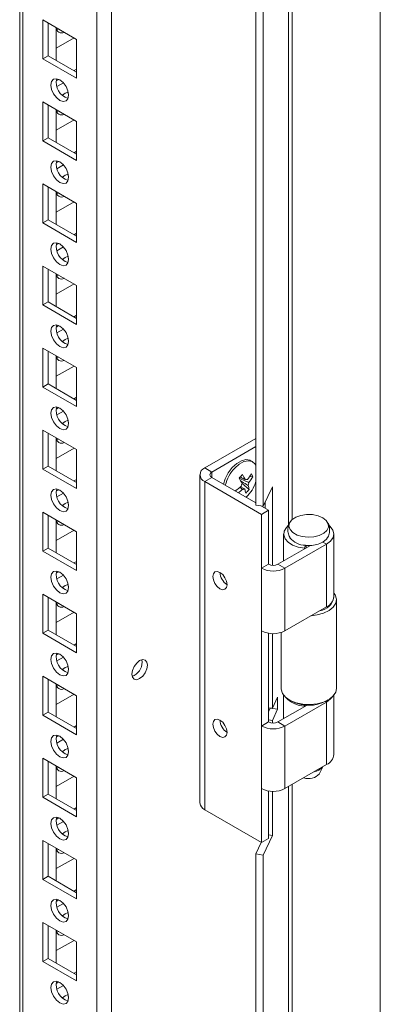
# Model space of a CAD drawing. Units: millimetres. Extents: x 63 to 8624, y 73 to 6188.
# Drawn here: x 7385 to 7457, y 4700 to 4896 of the extents above; entities that cross this region are included whole.
import ezdxf

# ---------------------------------------------------------------- set-up
doc = ezdxf.new("R2010")
doc.units = ezdxf.units.MM
doc.header["$LTSCALE"] = 5

msp = doc.modelspace()

# ---------------------------------------------------------------- linework, layer by layer
at = {"color": 7, "linetype": 'Continuous', "lineweight": 18}
for p, q in [((7456.85, 5406.73, -231.83), (7456.84, 4109.24, -231.83)), ((7403.36, 4142.42, -231.83), (7403.37, 5383.56, -231.83)), ((7385.08, 5374.01, -231.83), (7385.07, 4151.77, -231.83)), ((7385.08, 5374.01, -231.83), (7385.07, 4172.18, -231.83)), ((7432.1, 4798.94, -231.83), (7432.1, 5268.45, -231.83)), ((7433.55, 4798.72, -231.83), (7433.55, 5268.23, -231.83)), ((7389.69, 4895.54, -231.83), (7396.4, 4891.66, -231.83)), ((7389.69, 4887.78, -231.83), (7389.69, 4895.54, -231.83)), ((7390.75, 4888.39, -231.83), (7390.75, 4894.92, -231.83)), ((7392.34, 4894, -231.83), (7392.34, 4887.47, -231.83)), ((7392.86, 4893.7, -231.83), (7392.44, 4893.57, -231.83)), ((7392.34, 4889.92, -231.83), (7395.88, 4891.96, -231.83)), ((7396.4, 4891.66, -231.83), (7396.4, 4883.9, -231.83)), ((7396.4, 4891.66, -231.83), (7396.4, 4885.73, -231.83)), ((7390.75, 4888.39, -231.83), (7389.69, 4887.78, -231.83)), ((7396.4, 4883.9, -231.83), (7389.69, 4887.78, -231.83)), ((7396.4, 4885.12, -231.83), (7390.75, 4888.39, -231.83)), ((7396.4, 4885.73, -231.83), (7395.88, 4885.43, -231.83)), ((7396.4, 4885.73, -231.83), (7396.4, 4885.73, -231.83)), ((7392.86, 4883.69, -231.83), (7392.35, 4883.39, -231.83)), ((7393.77, 4882.99, -231.83), (7392.49, 4882.25, -231.83)), ((7389.69, 4879.2, -231.83), (7396.4, 4875.33, -231.83)), ((7389.69, 4871.45, -231.83), (7389.69, 4879.2, -231.83)), ((7390.75, 4872.06, -231.83), (7390.75, 4878.59, -231.83)), ((7392.34, 4877.67, -231.83), (7392.34, 4871.14, -231.83)), ((7392.86, 4877.37, -231.83), (7392.44, 4877.24, -231.83)), ((7392.34, 4873.59, -231.83), (7395.88, 4875.63, -231.83)), ((7396.4, 4875.33, -231.83), (7396.4, 4867.57, -231.83)), ((7396.4, 4875.33, -231.83), (7396.4, 4869.4, -231.83)), ((7390.75, 4872.06, -231.83), (7389.69, 4871.45, -231.83)), ((7396.4, 4868.79, -231.83), (7390.75, 4872.06, -231.83)), ((7396.4, 4867.57, -231.83), (7389.69, 4871.45, -231.83)), ((7396.4, 4869.4, -231.83), (7395.88, 4869.1, -231.83)), ((7396.4, 4869.4, -231.83), (7396.4, 4869.4, -231.83)), ((7392.86, 4867.36, -231.83), (7392.35, 4867.06, -231.83)), ((7393.77, 4866.66, -231.83), (7392.49, 4865.92, -231.83)), ((7389.68, 4862.87, -231.83), (7396.4, 4859, -231.83)), ((7389.68, 4855.12, -231.83), (7389.68, 4862.87, -231.83)), ((7390.75, 4855.73, -231.83), (7390.75, 4862.26, -231.83)), ((7392.34, 4861.34, -231.83), (7392.34, 4854.81, -231.83)), ((7392.86, 4861.04, -231.83), (7392.44, 4860.91, -231.83)), ((7392.34, 4857.26, -231.83), (7395.88, 4859.3, -231.83)), ((7396.4, 4859, -231.83), (7396.4, 4851.24, -231.83)), ((7396.4, 4859, -231.83), (7396.4, 4853.07, -231.83)), ((7390.75, 4855.73, -231.83), (7389.68, 4855.12, -231.83)), ((7396.4, 4851.24, -231.83), (7389.68, 4855.12, -231.83)), ((7396.4, 4852.46, -231.83), (7390.75, 4855.73, -231.83)), ((7396.4, 4853.07, -231.83), (7395.88, 4852.77, -231.83)), ((7396.4, 4853.07, -231.83), (7396.4, 4853.07, -231.83)), ((7392.86, 4851.03, -231.83), (7392.35, 4850.73, -231.83)), ((7393.77, 4850.33, -231.83), (7392.49, 4849.59, -231.83)), ((7389.68, 4846.54, -231.83), (7396.4, 4842.66, -231.83)), ((7389.68, 4838.79, -231.83), (7389.68, 4846.54, -231.83)), ((7390.75, 4839.4, -231.83), (7390.75, 4845.93, -231.83)), ((7392.34, 4845.01, -231.83), (7392.34, 4838.48, -231.83)), ((7392.86, 4844.71, -231.83), (7392.44, 4844.58, -231.83)), ((7392.34, 4840.92, -231.83), (7395.88, 4842.97, -231.83)), ((7396.4, 4842.66, -231.83), (7396.4, 4834.91, -231.83)), ((7396.4, 4842.66, -231.83), (7396.4, 4836.74, -231.83)), ((7390.75, 4839.4, -231.83), (7389.68, 4838.79, -231.83)), ((7396.4, 4834.91, -231.83), (7389.68, 4838.79, -231.83)), ((7396.4, 4836.13, -231.83), (7390.75, 4839.4, -231.83)), ((7396.4, 4836.74, -231.83), (7395.88, 4836.44, -231.83)), ((7396.4, 4836.74, -231.83), (7396.4, 4836.74, -231.83)), ((7392.86, 4834.7, -231.83), (7392.35, 4834.4, -231.83)), ((7393.77, 4834, -231.83), (7392.49, 4833.26, -231.83)), ((7389.68, 4830.21, -231.83), (7396.4, 4826.33, -231.83)), ((7389.68, 4822.45, -231.83), (7389.68, 4830.21, -231.83)), ((7390.75, 4823.07, -231.83), (7390.75, 4829.6, -231.83)), ((7392.34, 4828.68, -231.83), (7392.34, 4822.15, -231.83)), ((7392.86, 4828.38, -231.83), (7392.44, 4828.25, -231.83)), ((7392.34, 4824.59, -231.83), (7395.88, 4826.64, -231.83)), ((7396.4, 4826.33, -231.83), (7396.4, 4818.58, -231.83)), ((7396.4, 4826.33, -231.83), (7396.4, 4820.41, -231.83)), ((7390.75, 4823.07, -231.83), (7389.68, 4822.45, -231.83)), ((7396.4, 4819.8, -231.83), (7390.75, 4823.07, -231.83)), ((7396.4, 4818.58, -231.83), (7389.68, 4822.45, -231.83)), ((7396.4, 4820.41, -231.83), (7395.88, 4820.1, -231.83)), ((7396.4, 4820.41, -231.83), (7396.4, 4820.41, -231.83)), ((7392.86, 4818.36, -231.83), (7392.35, 4818.07, -231.83)), ((7393.77, 4817.67, -231.83), (7392.49, 4816.93, -231.83)), ((7389.68, 4813.88, -231.83), (7396.4, 4810, -231.83)), ((7389.68, 4806.12, -231.83), (7389.68, 4813.88, -231.83)), ((7390.75, 4806.74, -231.83), (7390.75, 4813.27, -231.83)), ((7392.34, 4812.35, -231.83), (7392.34, 4805.82, -231.83)), ((7392.86, 4812.05, -231.83), (7392.44, 4811.92, -231.83)), ((7421.89, 4806.35, -231.83), (7432.1, 4812.24, -231.83)), ((7392.34, 4808.26, -231.83), (7395.88, 4810.31, -231.83)), ((7396.4, 4810, -231.83), (7396.4, 4802.25, -231.83)), ((7396.4, 4810, -231.83), (7396.4, 4804.08, -231.83)), ((7423.31, 4805.53, -231.83), (7432.1, 4810.61, -231.83)), ((7431.45, 4807.57, -231.83), (7431.06, 4807.79, -231.83)), ((7390.75, 4806.74, -231.83), (7389.68, 4806.12, -231.83)), ((7396.4, 4802.25, -231.83), (7389.68, 4806.12, -231.83)), ((7396.4, 4803.47, -231.83), (7390.75, 4806.74, -231.83)), ((7421.89, 4806.35, -231.83), (7423.31, 4805.53, -231.83)), ((7396.4, 4804.08, -231.83), (7395.88, 4803.77, -231.83)), ((7396.4, 4804.08, -231.83), (7396.4, 4804.08, -231.83)), ((7420.93, 4805, -231.83), (7420.93, 4739.68, -231.83)), ((7423.31, 4804.47, -231.83), (7421.89, 4803.65, -231.83)), ((7421.89, 4738.33, -231.83), (7421.89, 4803.65, -231.83)), ((7433.21, 4797.12, -231.83), (7421.89, 4803.65, -231.83)), ((7432.1, 4799.4, -231.83), (7423.31, 4804.47, -231.83)), ((7430.74, 4802.06, -231.83), (7429.32, 4803.25, -231.83)), ((7431.49, 4804.59, -231.83), (7430.85, 4804.63, -231.83)), ((7392.86, 4802.03, -231.83), (7392.35, 4801.74, -231.83)), ((7393.77, 4801.34, -231.83), (7392.49, 4800.6, -231.83)), ((7435.36, 4802.62, -231.83), (7433.55, 4798.72, -231.83)), ((7435.36, 4786.99, -231.83), (7435.36, 4802.62, -231.83)), ((7433.91, 4799.5, -231.83), (7433.91, 4798.35, -231.83)), ((7389.68, 4797.55, -231.83), (7396.4, 4793.67, -231.83)), ((7389.68, 4789.79, -231.83), (7389.68, 4797.55, -231.83)), ((7433.55, 4798.72, -231.83), (7432.1, 4798.94, -231.83)), ((7434.62, 4797.94, -231.83), (7433.17, 4798.77, -231.83)), ((7433.21, 4797.12, -231.83), (7434.62, 4797.94, -231.83)), ((7434.62, 4787.2, -231.83), (7434.62, 4797.94, -231.83)), ((7390.75, 4790.41, -231.83), (7390.75, 4796.94, -231.83)), ((7392.34, 4796.02, -231.83), (7392.34, 4789.49, -231.83)), ((7392.86, 4795.72, -231.83), (7392.44, 4795.58, -231.83)), ((7433.21, 4786.38, -231.83), (7433.21, 4797.12, -231.83)), ((7392.34, 4791.93, -231.83), (7395.88, 4793.98, -231.83)), ((7396.4, 4793.67, -231.83), (7396.4, 4785.91, -231.83)), ((7396.4, 4793.67, -231.83), (7396.4, 4787.75, -231.83)), ((7437.61, 4793.2, -231.83), (7437.61, 4787.87, -231.83)), ((7446.15, 4791.16, -231.83), (7445.4, 4791.59, -231.83)), ((7447.61, 4780.75, -231.83), (7447.61, 4793.2, -231.83)), ((7390.75, 4790.41, -231.83), (7389.68, 4789.79, -231.83)), ((7396.4, 4785.91, -231.83), (7389.68, 4789.79, -231.83)), ((7396.4, 4787.14, -231.83), (7390.75, 4790.41, -231.83)), ((7436.46, 4787.2, -231.83), (7442.92, 4790.93, -231.83)), ((7437.87, 4786.38, -231.83), (7446.15, 4791.16, -231.83)), ((7441.93, 4790.96, -231.83), (7441.74, 4790.36, -231.83)), ((7441.74, 4790.36, -231.83), (7441.74, 4790.25, -231.83)), ((7442.09, 4790.94, -231.83), (7442.09, 4790.45, -231.83)), ((7446.15, 4791.16, -231.83), (7446.15, 4778.71, -231.83)), ((7396.4, 4787.75, -231.83), (7395.88, 4787.44, -231.83)), ((7396.4, 4787.75, -231.83), (7396.4, 4787.75, -231.83)), ((7392.86, 4785.7, -231.83), (7392.35, 4785.4, -231.83)), ((7434.62, 4787.2, -231.83), (7433.21, 4786.38, -231.83)), ((7433.21, 4773.93, -231.83), (7433.21, 4786.38, -231.83)), ((7436.46, 4787.2, -231.83), (7437.87, 4786.38, -231.83)), ((7437.87, 4786.38, -231.83), (7437.87, 4773.93, -231.83)), ((7393.77, 4785, -231.83), (7392.49, 4784.27, -231.83)), ((7389.68, 4781.22, -231.83), (7396.4, 4777.34, -231.83)), ((7389.68, 4773.46, -231.83), (7389.68, 4781.22, -231.83)), ((7390.74, 4774.07, -231.83), (7390.74, 4780.61, -231.83)), ((7448.11, 4762.44, -231.83), (7448.11, 4780.12, -231.83)), ((7392.34, 4779.69, -231.83), (7392.34, 4773.16, -231.83)), ((7392.86, 4779.39, -231.83), (7392.44, 4779.25, -231.83)), ((7446.15, 4778.71, -231.83), (7437.87, 4773.93, -231.83)), ((7392.34, 4775.6, -231.83), (7395.88, 4777.64, -231.83)), ((7396.4, 4777.34, -231.83), (7396.4, 4769.58, -231.83)), ((7396.4, 4777.34, -231.83), (7396.4, 4771.42, -231.83)), ((7390.74, 4774.07, -231.83), (7389.68, 4773.46, -231.83)), ((7396.4, 4770.81, -231.83), (7390.74, 4774.07, -231.83)), ((7433.21, 4754.99, -231.83), (7433.21, 4773.93, -231.83)), ((7396.4, 4769.58, -231.83), (7389.68, 4773.46, -231.83)), ((7434.62, 4755.8, -231.83), (7434.62, 4773.45, -231.83)), ((7435.36, 4758.53, -231.83), (7435.36, 4773.38, -231.83)), ((7437.11, 4773.6, -231.83), (7437.11, 4762.44, -231.83)), ((7396.4, 4771.42, -231.83), (7395.88, 4771.11, -231.83)), ((7396.4, 4771.42, -231.83), (7396.4, 4771.42, -231.83)), ((7392.86, 4769.37, -231.83), (7392.35, 4769.07, -231.83)), ((7393.77, 4768.67, -231.83), (7392.49, 4767.93, -231.83)), ((7409.45, 4767.73, -231.83), (7409.39, 4768.19, -231.83)), ((7389.68, 4764.89, -231.83), (7396.4, 4761.01, -231.83)), ((7389.68, 4757.13, -231.83), (7389.68, 4764.89, -231.83)), ((7390.74, 4757.74, -231.83), (7390.74, 4764.28, -231.83)), ((7392.34, 4763.36, -231.83), (7392.34, 4756.82, -231.83)), ((7392.86, 4763.05, -231.83), (7392.44, 4762.92, -231.83)), ((7392.34, 4759.27, -231.83), (7395.88, 4761.31, -231.83)), ((7396.4, 4761.01, -231.83), (7396.4, 4753.25, -231.83)), ((7396.4, 4761.01, -231.83), (7396.4, 4755.08, -231.83)), ((7436.39, 4760.76, -231.83), (7435.36, 4758.53, -231.83)), ((7436.39, 4758.31, -231.83), (7436.39, 4760.76, -231.83)), ((7437.61, 4761.12, -231.83), (7437.61, 4756.47, -231.83)), ((7438.72, 4760.19, -231.83), (7439.08, 4759.99, -231.83)), ((7446.15, 4759.99, -231.83), (7446.5, 4760.19, -231.83)), ((7447.61, 4749.35, -231.83), (7447.61, 4761.12, -231.83)), ((7435.36, 4758.53, -231.83), (7434.62, 4758.64, -231.83)), ((7434.94, 4758.53, -231.83), (7434.62, 4757.84, -231.83)), ((7434.94, 4758.59, -231.83), (7434.94, 4758.53, -231.83)), ((7436.39, 4758.31, -231.83), (7434.94, 4758.53, -231.83)), ((7435.36, 4756.08, -231.83), (7436.39, 4758.31, -231.83)), ((7436.46, 4755.8, -231.83), (7442.26, 4759.15, -231.83)), ((7437.87, 4754.99, -231.83), (7446.15, 4759.76, -231.83)), ((7441.81, 4759.18, -231.83), (7441.74, 4758.96, -231.83)), ((7441.74, 4758.96, -231.83), (7441.74, 4758.85, -231.83)), ((7442.09, 4759.16, -231.83), (7442.09, 4759.06, -231.83)), ((7446.15, 4759.76, -231.83), (7446.15, 4747.31, -231.83)), ((7390.74, 4757.74, -231.83), (7389.68, 4757.13, -231.83)), ((7396.4, 4753.25, -231.83), (7389.68, 4757.13, -231.83)), ((7396.4, 4754.48, -231.83), (7390.74, 4757.74, -231.83)), ((7396.4, 4755.08, -231.83), (7395.88, 4754.78, -231.83)), ((7396.4, 4755.08, -231.83), (7396.4, 4755.08, -231.83)), ((7434.62, 4755.8, -231.83), (7433.21, 4754.99, -231.83)), ((7433.21, 4742.54, -231.83), (7433.21, 4754.99, -231.83)), ((7435.36, 4756.08, -231.83), (7434.62, 4756.19, -231.83)), ((7435.36, 4755.59, -231.83), (7435.36, 4756.08, -231.83)), ((7436.46, 4755.8, -231.83), (7437.87, 4754.99, -231.83)), ((7437.87, 4754.99, -231.83), (7437.87, 4742.54, -231.83)), ((7392.86, 4753.04, -231.83), (7392.35, 4752.74, -231.83)), ((7393.77, 4752.34, -231.83), (7392.49, 4751.6, -231.83)), ((7389.68, 4748.56, -231.83), (7396.4, 4744.68, -231.83)), ((7389.68, 4740.8, -231.83), (7389.68, 4748.56, -231.83)), ((7390.74, 4741.41, -231.83), (7390.74, 4747.95, -231.83)), ((7392.34, 4747.03, -231.83), (7392.34, 4740.49, -231.83)), ((7392.86, 4746.72, -231.83), (7392.44, 4746.59, -231.83)), ((7446.15, 4747.31, -231.83), (7437.87, 4742.54, -231.83)), ((7444.73, 4745.51, -231.83), (7445.38, 4746.87, -231.83)), ((7392.34, 4742.94, -231.83), (7395.88, 4744.98, -231.83)), ((7396.4, 4744.68, -231.83), (7396.4, 4736.92, -231.83)), ((7396.4, 4744.68, -231.83), (7396.4, 4738.75, -231.83)), ((7433.21, 4731.8, -231.83), (7433.21, 4742.54, -231.83)), ((7390.74, 4741.41, -231.83), (7389.68, 4740.8, -231.83)), ((7396.4, 4736.92, -231.83), (7389.68, 4740.8, -231.83)), ((7396.4, 4738.15, -231.83), (7390.74, 4741.41, -231.83)), ((7434.62, 4732.61, -231.83), (7434.62, 4742.05, -231.83)), ((7435.36, 4733.21, -231.83), (7435.36, 4741.98, -231.83)), ((7396.4, 4738.75, -231.83), (7395.88, 4738.45, -231.83)), ((7396.4, 4738.75, -231.83), (7396.4, 4738.75, -231.83)), ((7392.86, 4736.71, -231.83), (7392.35, 4736.41, -231.83)), ((7433.21, 4731.8, -231.83), (7421.89, 4738.33, -231.83)), ((7393.77, 4736.01, -231.83), (7392.49, 4735.27, -231.83)), ((7433.55, 4729.31, -231.83), (7435.36, 4733.21, -231.83)), ((7435.36, 4733.21, -231.83), (7434.62, 4733.33, -231.83)), ((7389.68, 4732.23, -231.83), (7396.4, 4728.35, -231.83)), ((7389.68, 4724.47, -231.83), (7389.68, 4732.23, -231.83)), ((7390.74, 4725.08, -231.83), (7390.74, 4731.61, -231.83)), ((7433.16, 4731.83, -231.83), (7432.1, 4729.53, -231.83)), ((7433.21, 4731.8, -231.83), (7434.62, 4732.61, -231.83)), ((7392.34, 4730.7, -231.83), (7392.34, 4724.16, -231.83)), ((7392.86, 4730.39, -231.83), (7392.44, 4730.26, -231.83)), ((7432.09, 4260.02, -231.83), (7432.1, 4729.53, -231.83)), ((7433.55, 4729.31, -231.83), (7432.1, 4729.53, -231.83)), ((7433.54, 4259.8, -231.83), (7433.55, 4729.31, -231.83)), ((7392.34, 4726.61, -231.83), (7395.88, 4728.65, -231.83)), ((7396.4, 4728.35, -231.83), (7396.4, 4720.59, -231.83)), ((7396.4, 4728.35, -231.83), (7396.4, 4722.42, -231.83)), ((7390.74, 4725.08, -231.83), (7389.68, 4724.47, -231.83)), ((7396.4, 4721.82, -231.83), (7390.74, 4725.08, -231.83)), ((7396.4, 4720.59, -231.83), (7389.68, 4724.47, -231.83)), ((7396.4, 4722.42, -231.83), (7395.88, 4722.12, -231.83)), ((7396.4, 4722.42, -231.83), (7396.4, 4722.42, -231.83)), ((7392.86, 4720.38, -231.83), (7392.35, 4720.08, -231.83)), ((7393.77, 4719.68, -231.83), (7392.49, 4718.94, -231.83)), ((7389.68, 4715.9, -231.83), (7396.4, 4712.02, -231.83)), ((7389.68, 4708.14, -231.83), (7389.68, 4715.9, -231.83)), ((7390.74, 4708.75, -231.83), (7390.74, 4715.28, -231.83)), ((7392.34, 4714.36, -231.83), (7392.34, 4707.83, -231.83)), ((7392.86, 4714.06, -231.83), (7392.44, 4713.93, -231.83)), ((7392.34, 4710.28, -231.83), (7395.88, 4712.32, -231.83)), ((7396.4, 4712.02, -231.83), (7396.4, 4704.26, -231.83)), ((7396.4, 4712.02, -231.83), (7396.4, 4706.09, -231.83)), ((7390.74, 4708.75, -231.83), (7389.68, 4708.14, -231.83)), ((7396.4, 4704.26, -231.83), (7389.68, 4708.14, -231.83)), ((7396.4, 4705.49, -231.83), (7390.74, 4708.75, -231.83)), ((7396.4, 4706.09, -231.83), (7395.88, 4705.79, -231.83)), ((7396.4, 4706.09, -231.83), (7396.4, 4706.09, -231.83)), ((7392.86, 4704.05, -231.83), (7392.35, 4703.75, -231.83)), ((7393.77, 4703.35, -231.83), (7392.49, 4702.61, -231.83))]:
    msp.add_line(p, q, dxfattribs=at)
at = {"color": 8, "linetype": 'Continuous', "lineweight": 18}
for p, q in [((7400.39, 4142.42, -231.83), (7400.4, 5382.86, -231.83)), ((7385.69, 4150.91, -231.83), (7385.69, 5374.37, -231.83)), ((7438.57, 5281.86, -231.83), (7438.57, 4794.9, -231.83)), ((7439.31, 5282.28, -231.83), (7439.3, 4796.08, -231.83)), ((7423.31, 4804.47, -231.83), (7423.31, 4805.53, -231.83)), ((7446.15, 4759.76, -231.83), (7445.95, 4759.88, -231.83)), ((7438.57, 4742.94, -231.83), (7438.56, 4255.98, -231.83)), ((7439.3, 4743.36, -231.83), (7439.3, 4257.16, -231.83))]:
    msp.add_line(p, q, dxfattribs=at)
at = {"color": 7, "linetype": 'Continuous', "lineweight": 18, "elevation": -231.83, "flags": 128}
for points in [[(7391.28, 4882.57), (7391.41, 4883.28), (7391.79, 4883.72), (7392.37, 4883.83), (7393.04, 4883.59), (7393.72, 4883.05), (7394.29, 4882.27), (7394.68, 4881.39), (7394.81, 4880.53), (7394.68, 4879.83), (7394.29, 4879.39), (7393.72, 4879.28), (7393.04, 4879.51), (7392.37, 4880.06), (7391.79, 4880.83), (7391.41, 4881.71), (7391.28, 4882.57)], [(7393.57, 4880.53), (7394.1, 4880.93), (7394.71, 4881.16)], [(7394.71, 4881.16), (7394.81, 4880.53), (7394.81, 4880.46)], [(7391.28, 4866.24), (7391.41, 4866.95), (7391.79, 4867.39), (7392.37, 4867.5), (7393.04, 4867.26), (7393.72, 4866.72), (7394.29, 4865.94), (7394.68, 4865.06), (7394.81, 4864.2), (7394.68, 4863.5), (7394.29, 4863.06), (7393.72, 4862.94), (7393.04, 4863.18), (7392.37, 4863.73), (7391.79, 4864.5), (7391.41, 4865.38), (7391.28, 4866.24)], [(7393.57, 4864.2), (7394.1, 4864.6), (7394.71, 4864.83)], [(7394.71, 4864.83), (7394.81, 4864.2), (7394.81, 4864.13)], [(7391.28, 4849.91), (7391.41, 4850.61), (7391.79, 4851.06), (7392.37, 4851.17), (7393.04, 4850.93), (7393.72, 4850.39), (7394.29, 4849.61), (7394.68, 4848.73), (7394.81, 4847.87), (7394.68, 4847.17), (7394.29, 4846.73), (7393.72, 4846.61), (7393.04, 4846.85), (7392.37, 4847.4), (7391.79, 4848.17), (7391.41, 4849.05), (7391.28, 4849.91)], [(7393.57, 4847.87), (7394.1, 4848.27), (7394.71, 4848.5)], [(7394.71, 4848.5), (7394.81, 4847.86), (7394.81, 4847.8)], [(7391.28, 4833.58), (7391.41, 4834.28), (7391.79, 4834.72), (7392.37, 4834.84), (7393.04, 4834.6), (7393.72, 4834.06), (7394.29, 4833.28), (7394.68, 4832.4), (7394.81, 4831.54), (7394.68, 4830.84), (7394.29, 4830.39), (7393.72, 4830.28), (7393.04, 4830.52), (7392.37, 4831.06), (7391.79, 4831.84), (7391.41, 4832.72), (7391.28, 4833.58)], [(7393.57, 4831.54), (7394.1, 4831.94), (7394.71, 4832.17)], [(7394.71, 4832.17), (7394.81, 4831.53), (7394.81, 4831.47)], [(7391.28, 4817.25), (7391.41, 4817.95), (7391.79, 4818.39), (7392.37, 4818.51), (7393.04, 4818.27), (7393.72, 4817.72), (7394.29, 4816.95), (7394.68, 4816.07), (7394.81, 4815.21), (7394.68, 4814.5), (7394.29, 4814.06), (7393.72, 4813.95), (7393.04, 4814.19), (7392.37, 4814.73), (7391.79, 4815.51), (7391.41, 4816.39), (7391.28, 4817.25)], [(7393.57, 4815.21), (7394.1, 4815.61), (7394.71, 4815.84)], [(7394.71, 4815.84), (7394.81, 4815.2), (7394.81, 4815.13)], [(7431.06, 4807.79), (7430.89, 4807.88), (7430.1, 4808.01), (7429.2, 4807.79), (7428.27, 4807.25), (7427.37, 4806.43), (7426.58, 4805.39), (7425.97, 4804.22), (7425.61, 4803.14)], [(7432.1, 4806.88), (7431.95, 4807.11), (7431.37, 4807.61), (7430.6, 4807.79), (7429.71, 4807.61), (7428.78, 4807.11), (7427.87, 4806.32)], [(7391.28, 4800.92), (7391.41, 4801.62), (7391.79, 4802.06), (7392.37, 4802.17), (7393.04, 4801.94), (7393.72, 4801.39), (7394.29, 4800.62), (7394.68, 4799.74), (7394.81, 4798.88), (7394.68, 4798.17), (7394.29, 4797.73), (7393.72, 4797.62), (7393.04, 4797.86), (7392.37, 4798.4), (7391.79, 4799.18), (7391.41, 4800.06), (7391.28, 4800.92)], [(7393.57, 4798.87), (7394.1, 4799.28), (7394.71, 4799.51)], [(7394.71, 4799.51), (7394.81, 4798.87), (7394.81, 4798.8)], [(7445.4, 4796.45), (7446.1, 4795.9), (7446.49, 4795.26), (7446.54, 4794.58), (7446.23, 4793.92), (7445.61, 4793.35), (7444.71, 4792.9), (7443.63, 4792.63), (7442.46, 4792.56), (7441.31, 4792.68), (7440.27, 4793), (7439.43, 4793.48), (7438.88, 4794.08), (7438.66, 4794.75), (7438.8, 4795.42), (7439.27, 4796.05), (7440.04, 4796.56), (7441.03, 4796.92), (7442.17, 4797.1), (7443.35, 4797.07), (7444.46, 4796.85), (7445.4, 4796.45)], [(7438.54, 4794.88), (7438.15, 4794.5), (7437.71, 4793.78), (7437.62, 4793.01), (7437.88, 4792.26), (7438.48, 4791.58), (7439.36, 4791.01), (7440.48, 4790.59), (7441.74, 4790.36)], [(7446.15, 4791.16), (7446.95, 4791.77), (7447.45, 4792.48), (7447.61, 4793.24), (7447.42, 4794), (7446.89, 4794.7), (7446.71, 4794.86)], [(7446.36, 4792.49), (7446.13, 4792.16), (7445.4, 4791.59)], [(7391.28, 4784.59), (7391.41, 4785.29), (7391.79, 4785.73), (7392.37, 4785.84), (7393.04, 4785.61), (7393.72, 4785.06), (7394.29, 4784.29), (7394.68, 4783.41), (7394.81, 4782.55), (7394.68, 4781.84), (7394.29, 4781.4), (7393.72, 4781.29), (7393.04, 4781.53), (7392.37, 4782.07), (7391.79, 4782.85), (7391.41, 4783.73), (7391.28, 4784.59)], [(7423.52, 4784.75), (7423.63, 4784.06), (7423.93, 4783.36), (7424.39, 4782.74), (7424.93, 4782.3), (7425.48, 4782.11), (7425.93, 4782.2), (7426.24, 4782.55), (7426.35, 4783.12), (7426.24, 4783.8), (7425.93, 4784.51), (7425.48, 4785.13), (7424.93, 4785.57), (7424.39, 4785.76), (7423.93, 4785.67), (7423.63, 4785.31), (7423.52, 4784.75)], [(7393.57, 4782.54), (7394.1, 4782.95), (7394.71, 4783.17)], [(7394.71, 4783.17), (7394.81, 4782.54), (7394.81, 4782.47)], [(7447.61, 4781.44), (7447.86, 4781.07), (7448.11, 4780.26), (7447.98, 4779.43), (7447.49, 4778.65), (7446.67, 4777.97), (7445.57, 4777.44), (7444.27, 4777.09), (7443.11, 4776.95)], [(7391.28, 4768.26), (7391.41, 4768.96), (7391.79, 4769.4), (7392.37, 4769.51), (7393.04, 4769.28), (7393.72, 4768.73), (7394.29, 4767.96), (7394.68, 4767.07), (7394.81, 4766.22), (7394.68, 4765.51), (7394.29, 4765.07), (7393.72, 4764.96), (7393.04, 4765.19), (7392.37, 4765.74), (7391.79, 4766.51), (7391.41, 4767.4), (7391.28, 4768.26)], [(7410.51, 4767.11), (7410.39, 4767.73), (7410.05, 4768.12), (7409.55, 4768.22), (7408.95, 4768.01), (7408.36, 4767.53), (7407.85, 4766.85), (7407.52, 4766.07), (7407.4, 4765.32), (7407.52, 4764.7), (7407.85, 4764.31), (7408.36, 4764.21), (7408.95, 4764.42), (7409.55, 4764.9), (7410.05, 4765.58), (7410.39, 4766.36), (7410.51, 4767.11)], [(7393.57, 4766.21), (7394.1, 4766.62), (7394.7, 4766.84)], [(7394.7, 4766.84), (7394.81, 4766.21), (7394.81, 4766.14)], [(7437.11, 4762.44), (7437.12, 4762.3), (7437.37, 4761.48), (7437.98, 4760.73), (7438.9, 4760.1), (7440.08, 4759.62), (7441.43, 4759.34), (7442.86, 4759.27), (7444.27, 4759.41), (7445.57, 4759.76), (7446.67, 4760.29), (7447.49, 4760.97), (7447.98, 4761.75), (7448.11, 4762.44)], [(7446.15, 4759.76), (7446.95, 4760.37), (7447.26, 4760.74)], [(7423.52, 4755.35), (7423.63, 4754.67), (7423.93, 4753.96), (7424.39, 4753.34), (7424.93, 4752.91), (7425.48, 4752.72), (7425.93, 4752.81), (7426.24, 4753.16), (7426.35, 4753.72), (7426.24, 4754.41), (7425.93, 4755.12), (7425.48, 4755.73), (7424.93, 4756.17), (7424.39, 4756.36), (7423.93, 4756.27), (7423.63, 4755.92), (7423.52, 4755.35)], [(7391.28, 4751.93), (7391.41, 4752.63), (7391.79, 4753.07), (7392.37, 4753.18), (7393.04, 4752.95), (7393.72, 4752.4), (7394.29, 4751.63), (7394.68, 4750.74), (7394.81, 4749.88), (7394.68, 4749.18), (7394.29, 4748.74), (7393.72, 4748.63), (7393.04, 4748.86), (7392.37, 4749.41), (7391.79, 4750.18), (7391.41, 4751.07), (7391.28, 4751.93)], [(7393.57, 4749.88), (7394.1, 4750.29), (7394.7, 4750.51)], [(7394.7, 4750.51), (7394.81, 4749.88), (7394.81, 4749.81)], [(7391.28, 4735.59), (7391.41, 4736.3), (7391.79, 4736.74), (7392.37, 4736.85), (7393.04, 4736.62), (7393.72, 4736.07), (7394.29, 4735.3), (7394.68, 4734.41), (7394.81, 4733.55), (7394.68, 4732.85), (7394.29, 4732.41), (7393.72, 4732.3), (7393.04, 4732.53), (7392.37, 4733.08), (7391.79, 4733.85), (7391.41, 4734.74), (7391.28, 4735.59)], [(7393.57, 4733.55), (7394.1, 4733.96), (7394.7, 4734.18)], [(7394.7, 4734.18), (7394.81, 4733.55), (7394.81, 4733.48)], [(7391.28, 4719.26), (7391.41, 4719.97), (7391.79, 4720.41), (7392.37, 4720.52), (7393.04, 4720.28), (7393.72, 4719.74), (7394.29, 4718.97), (7394.68, 4718.08), (7394.81, 4717.22), (7394.68, 4716.52), (7394.29, 4716.08), (7393.72, 4715.97), (7393.04, 4716.2), (7392.37, 4716.75), (7391.79, 4717.52), (7391.41, 4718.41), (7391.28, 4719.26)], [(7393.57, 4717.22), (7394.1, 4717.63), (7394.7, 4717.85)], [(7394.7, 4717.85), (7394.81, 4717.22), (7394.81, 4717.15)], [(7391.28, 4702.93), (7391.41, 4703.64), (7391.79, 4704.08), (7392.37, 4704.19), (7393.04, 4703.95), (7393.72, 4703.41), (7394.29, 4702.63), (7394.68, 4701.75), (7394.81, 4700.89), (7394.68, 4700.19), (7394.29, 4699.75), (7393.72, 4699.64), (7393.04, 4699.87), (7392.37, 4700.42), (7391.79, 4701.19), (7391.41, 4702.07), (7391.28, 4702.93)], [(7393.57, 4700.89), (7394.1, 4701.3), (7394.7, 4701.52)], [(7394.7, 4701.52), (7394.81, 4700.89), (7394.81, 4700.82)]]:
    msp.add_lwpolyline(points, dxfattribs=at)
at = {"color": 7, "linetype": 'Continuous', "lineweight": 18}
for centre, radius, start, end in [((7393.39, 4893.98, -231.83), 1.04, 178.8939, 301.11), ((7395.63, 4883.05, -231.83), 3.28, 166.3941, 254.2018), ((7393.39, 4877.65, -231.83), 1.04, 178.893, 301.1134), ((7395.63, 4866.72, -231.83), 3.28, 166.3942, 254.2017), ((7393.39, 4861.32, -231.83), 1.04, 178.8925, 301.114), ((7395.63, 4850.39, -231.83), 3.28, 166.393, 254.2022), ((7393.39, 4844.99, -231.83), 1.04, 178.8944, 301.1094), ((7395.63, 4834.06, -231.83), 3.28, 166.3942, 254.201), ((7393.39, 4828.66, -231.83), 1.04, 178.8936, 301.1129), ((7395.63, 4817.72, -231.83), 3.28, 166.393, 254.2022), ((7393.39, 4812.32, -231.83), 1.04, 178.8936, 301.1129), ((7422.4, 4805, -231.83), 1.44, 110.7831, 249.2173), ((7423.51, 4805, -231.83), 0.568, 110.7835, 249.2154), ((7433.44, 4801.05, -231.83), 7.67, 136.5704, 165.9347), ((7422.91, 4810.06, -231.83), 9.62, 321.2817, 329.7313), ((7426.84, 4802.86, -231.83), 4.96, 20.3623, 28.1773), ((7415.09, 4817.93, -231.83), 19.27, 315.0605, 317.9695), ((7417.06, 4796.71, -231.83), 13.93, 28.1848, 33.1122), ((7430.74, 4802.57, -231.83), 1.58, 152.7533, 174.081), ((7417.7, 4797.4, -231.83), 13.96, 28.1922, 33.1071), ((7430.26, 4803.52, -231.83), 0.537, 73.4778, 117.6893), ((7424.77, 4806.06, -231.83), 7.72, 314.1629, 341.7141), ((7429.12, 4803.58, -231.83), 1.58, 332.7547, 354.0763), ((7423.17, 4809.45, -231.83), 9.63, 321.2872, 329.7259), ((7395.63, 4801.39, -231.83), 3.28, 166.393, 254.2022), ((7421.22, 4811.62, -231.83), 11.93, 304.4918, 311.8088), ((7421.55, 4810.94, -231.83), 11.85, 306.504, 311.8218), ((7429.6, 4802.63, -231.83), 0.537, 253.4689, 297.6981), ((7425.48, 4800.54, -231.83), 4.66, 9.9417, 20.1749), ((7424.14, 4807.64, -231.83), 8.64, 313.2695, 319.7605), ((7426.15, 4801.25, -231.83), 4.66, 9.945, 20.1749), ((7393.39, 4795.99, -231.83), 1.04, 178.8944, 301.1094), ((7441.92, 4794.79, -231.83), 3.83, 217.189, 270.0363), ((7442.77, 4796.48, -231.83), 5.55, 271.4697, 298.2832), ((7442.61, 4797.72, -231.83), 6.8, 264.2139, 272.564), ((7395.63, 4785.06, -231.83), 3.28, 166.3942, 254.201), ((7435.54, 4790.89, -231.83), 5.07, 242.6088, 297.3902), ((7435.54, 4788.97, -231.83), 2, 242.6097, 297.3907), ((7427.91, 4785.65, -231.83), 2.97, 181.6061, 238.3937), ((7444.4, 4781.16, -231.83), 3.25, 277.0704, 350.7904), ((7445.12, 4780.99, -231.83), 2.5, 294.2139, 354.466), ((7393.39, 4779.66, -231.83), 1.04, 178.8913, 301.1139), ((7435.54, 4778.44, -231.83), 5.07, 242.6091, 297.3908), ((7395.63, 4768.73, -231.83), 3.28, 166.393, 254.2022), ((7406.32, 4767.76, -231.83), 3.13, 291.3223, 359.2975), ((7393.39, 4763.33, -231.83), 1.04, 178.8913, 301.1139), ((7441.88, 4764.15, -231.83), 5.19, 221.1058, 268.5269), ((7442.61, 4766.67, -231.83), 7.56, 242.1069, 297.8929), ((7427.91, 4756.25, -231.83), 2.97, 181.6058, 238.3949), ((7435.54, 4759.49, -231.83), 5.07, 242.6094, 297.3892), ((7435.54, 4757.58, -231.83), 2, 242.6085, 297.3911), ((7395.63, 4752.4, -231.83), 3.28, 166.3937, 254.2016), ((7445.12, 4749.59, -231.83), 2.5, 294.2142, 354.4653), ((7393.39, 4747, -231.83), 1.04, 178.8921, 301.1104), ((7443.25, 4748.58, -231.83), 2.72, 279.1154, 320.8793), ((7442.64, 4747.22, -231.83), 2.71, 248.2202, 320.7116), ((7435.54, 4747.04, -231.83), 5.07, 242.6096, 297.3905), ((7422.58, 4739.84, -231.83), 1.66, 185.6932, 245.6267), ((7395.63, 4736.07, -231.83), 3.28, 166.3949, 254.2004), ((7393.38, 4730.67, -231.83), 1.04, 178.8926, 301.1139), ((7395.63, 4719.74, -231.83), 3.28, 166.3937, 254.2016), ((7393.38, 4714.34, -231.83), 1.04, 178.8913, 301.1152), ((7395.63, 4703.41, -231.83), 3.28, 166.3937, 254.2016)]:
    msp.add_arc(centre, radius, start, end, dxfattribs=at)
for points, knots in [([(7428.73, 4804.33, -231.83), (7428.79, 4804.3, -231.83), (7429.34, 4804.05, -231.83), (7429.99, 4803.75, -231.83), (7430.59, 4803.47, -231.83), (7430.69, 4803.42, -231.83)], [0, 0, 0, 0, 0.0846646, 0.8477248, 1, 1, 1, 1]), ([(7428.95, 4804.56, -231.83), (7429.21, 4804.42, -231.83), (7429.57, 4804.23, -231.83), (7429.92, 4804.05, -231.83), (7430.01, 4804, -231.83)], [0, 0, 0, 0, 0.746785, 1, 1, 1, 1]), ([(7430.52, 4802.86, -231.83), (7430.43, 4802.92, -231.83), (7429.93, 4803.23, -231.83), (7429.44, 4803.54, -231.83), (7429.04, 4803.79, -231.83)], [0, 0, 0, 0, 0.192555, 1, 1, 1, 1]), ([(7429.45, 4802.11, -231.83), (7429.36, 4802.17, -231.83), (7429.17, 4802.3, -231.83), (7428.99, 4802.44, -231.83), (7428.89, 4802.51, -231.83)], [0, 0, 0, 0, 0.458727, 1, 1, 1, 1]), ([(7429.06, 4802.64, -231.83), (7429.23, 4802.54, -231.83), (7429.49, 4802.37, -231.83), (7429.75, 4802.21, -231.83), (7429.85, 4802.15, -231.83)], [0, 0, 0, 0, 0.637179, 1, 1, 1, 1]), ([(7438.91, 4795.58, -231.83), (7438.86, 4795.52, -231.83), (7438.63, 4795.2, -231.83), (7438.44, 4794.47, -231.83), (7438.45, 4793.5, -231.83), (7438.65, 4792.79, -231.83), (7438.87, 4792.5, -231.83), (7438.9, 4792.46, -231.83)], [0, 0, 0, 0, 0.072388, 0.354832, 0.66817, 0.952525, 1, 1, 1, 1]), ([(7446.34, 4792.49, -231.83), (7446.37, 4792.52, -231.83), (7446.58, 4792.81, -231.83), (7446.76, 4793.48, -231.83), (7446.79, 4794.41, -231.83), (7446.61, 4795.14, -231.83), (7446.38, 4795.48, -231.83), (7446.33, 4795.56, -231.83)], [0, 0, 0, 0, 0.0418538, 0.3295909, 0.6179805, 0.9110598, 1, 1, 1, 1])]:
    msp.add_open_spline(points, degree=3, knots=knots, dxfattribs=at)

doc.saveas('drawing.dxf')
